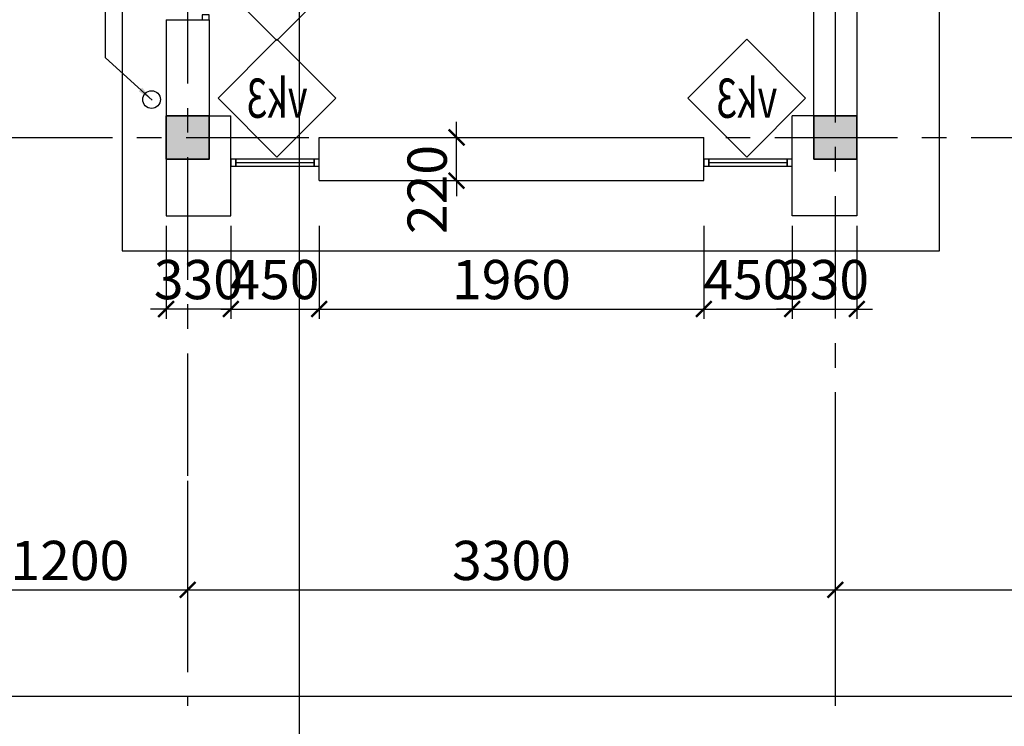
# Model space of a CAD drawing. Units: millimetres. Extents: x -399918 to 272410, y -325235 to 104857.
# Drawn here: x 153171 to 158188, y 3521 to 7121 of the extents above; entities that cross this region are included whole.
import ezdxf
from ezdxf.enums import TextEntityAlignment as Align

# ---------------------------------------------------------------- set-up
doc = ezdxf.new("R2010")
doc.units = ezdxf.units.MM
doc.header["$MEASUREMENT"] = 0
doc.header["$PDMODE"] = 34
for name, pattern in [('ACAD_ISO07W100', [3, 0, -3]), ('CENTER', [2, 1.25, -0.25, 0.25, -0.25]), ('HIDDEN', [0.375, 0.25, -0.125])]:
    doc.linetypes.add(name, pattern=pattern)
doc.layers.get('0').update_dxf_attribs({"lineweight": 0})
doc.layers.get('DEFPOINTS').update_dxf_attribs({"color": 251})
doc.layers.add('TACC.BETONG', color=1, linetype='Continuous', lineweight=35)
for name, color, linetype in [('TACC.CUA', 9, 'Continuous'), ('TACC.KICHTHUOC', 138, 'Continuous'), ('TACC.KYHIEU', 14, 'Continuous'), ('TACC.NETCAT', 6, 'Continuous'), ('TACC.TEXT', 253, 'Continuous'), ('TACC.TRUC', 139, 'CENTER'), ('TACC.TUONG', 2, 'Continuous'), ('TACC.VATLIEU', 250, 'ACAD_ISO07W100')]:
    doc.layers.add(name, color=color, linetype=linetype)
doc.styles.add('T-HOABIF', font='hoatbif.shx', dxfattribs={"width": 0.65})
doc.styles.add('TEXT', font='VHAVAN.ttf', dxfattribs={"width": 0.65})
doc.dimstyles.new('1-100', dxfattribs={"dimscale": 100, "dimtxt": 2, "dimasz": 0.8, "dimexe": 0.5, "dimexo": 0.5, "dimgap": 0.5, "dimtad": 1, "dimdec": 0, "dimzin": 3, "dimdsep": 46, "dimtxsty": 'T-HOABIF', "dimblk": 'ARCHTICK', "dimcen": 0.1, "dimdle": 0.5, "dimclrd": 256, "dimclre": 256, "dimclrt": 253, "dimazin": 2, "dimtfac": 1, "dimtdec": 0, "dimtix": 1, "dimtmove": 2, "dimatfit": 1, "dimfxl": 1, "dimfrac": 1, "dimtolj": 1, "dimtzin": 0, "dimarcsym": 0})

# ---------------------------------------------------------------- blocks, each defined once
blk = doc.blocks.new('_ArchTick')
at = {"color": 0, "linetype": 'ByBlock', "const_width": 0.15}
blk.add_lwpolyline([(-0.5, -0.5), (0.5, 0.5)], dxfattribs=at)
blk = doc.blocks.new('*D653')
at = {"layer": 'DEFPOINTS', "color": 0, "ltscale": 5}
for p in [(152826.7, 4821.5), (154026.7, 4821.5), (154026.7, 4215.6)]:
    blk.add_point(p, dxfattribs=at)
at = {"layer": 'TACC.KICHTHUOC', "lineweight": -2, "ltscale": 5}
for p, q in [((152826.7, 4771.5), (152826.7, 4165.6)), ((154026.7, 4771.5), (154026.7, 4165.6)), ((152776.7, 4215.6), (154076.7, 4215.6))]:
    blk.add_line(p, q, dxfattribs=at)
at = {"layer": 'TACC.KICHTHUOC', "lineweight": -2, "ltscale": 5, "xscale": 80, "yscale": 80, "zscale": 80, "rotation": 180}
blk.add_blockref('_ArchTick', (152826.7, 4215.6), dxfattribs=at)
at = {"layer": 'TACC.KICHTHUOC', "lineweight": -2, "ltscale": 5, "xscale": 80, "yscale": 80, "zscale": 80}
blk.add_blockref('_ArchTick', (154026.7, 4215.6), dxfattribs=at)
at = {"layer": 'TACC.KICHTHUOC', "color": 253, "ltscale": 5, "insert": (153426.7, 4365.6), "char_height": 200, "attachment_point": 5, "style": 'T-HOABIF'}
blk.add_mtext('\\A1;1200', dxfattribs=at)
blk = doc.blocks.new('*D654')
at = {"layer": 'DEFPOINTS', "color": 0, "ltscale": 5}
for p in [(154026.7, 4821.5), (157326.7, 4821.5), (157326.7, 4215.6)]:
    blk.add_point(p, dxfattribs=at)
at = {"layer": 'TACC.KICHTHUOC', "lineweight": -2, "ltscale": 5}
for p, q in [((154026.7, 4771.5), (154026.7, 4165.6)), ((157326.7, 4771.5), (157326.7, 4165.6)), ((153976.7, 4215.6), (157376.7, 4215.6))]:
    blk.add_line(p, q, dxfattribs=at)
at = {"layer": 'TACC.KICHTHUOC', "lineweight": -2, "ltscale": 5, "xscale": 80, "yscale": 80, "zscale": 80, "rotation": 180}
blk.add_blockref('_ArchTick', (154026.7, 4215.6), dxfattribs=at)
at = {"layer": 'TACC.KICHTHUOC', "lineweight": -2, "ltscale": 5, "xscale": 80, "yscale": 80, "zscale": 80}
blk.add_blockref('_ArchTick', (157326.7, 4215.6), dxfattribs=at)
at = {"layer": 'TACC.KICHTHUOC', "color": 253, "ltscale": 5, "insert": (155676.7, 4365.6), "char_height": 200, "attachment_point": 5, "style": 'T-HOABIF'}
blk.add_mtext('\\A1;3300', dxfattribs=at)
blk = doc.blocks.new('*D655')
at = {"layer": 'DEFPOINTS', "color": 0, "ltscale": 5}
for p in [(157326.7, 4821.5), (160026.7, 4821.5), (160026.7, 4215.6)]:
    blk.add_point(p, dxfattribs=at)
at = {"layer": 'TACC.KICHTHUOC', "lineweight": -2, "ltscale": 5}
for p, q in [((157326.7, 4771.5), (157326.7, 4165.6)), ((160026.7, 4771.5), (160026.7, 4165.6)), ((157276.7, 4215.6), (160076.7, 4215.6))]:
    blk.add_line(p, q, dxfattribs=at)
at = {"layer": 'TACC.KICHTHUOC', "lineweight": -2, "ltscale": 5, "xscale": 80, "yscale": 80, "zscale": 80, "rotation": 180}
blk.add_blockref('_ArchTick', (157326.7, 4215.6), dxfattribs=at)
at = {"layer": 'TACC.KICHTHUOC', "lineweight": -2, "ltscale": 5, "xscale": 80, "yscale": 80, "zscale": 80}
blk.add_blockref('_ArchTick', (160026.7, 4215.6), dxfattribs=at)
at = {"layer": 'TACC.KICHTHUOC', "color": 253, "ltscale": 5, "insert": (158676.7, 4365.6), "char_height": 200, "attachment_point": 5, "style": 'T-HOABIF'}
blk.add_mtext('\\A1;2700', dxfattribs=at)
blk = doc.blocks.new('*D662')
at = {"layer": 'DEFPOINTS', "color": 0, "ltscale": 5}
for p in [(152826.7, 4623.1), (182826.7, 4623.1), (182826.7, 3674.1)]:
    blk.add_point(p, dxfattribs=at)
at = {"layer": 'TACC.KICHTHUOC', "lineweight": -2, "ltscale": 5}
for p, q in [((152826.7, 4573.1), (152826.7, 3624.1)), ((182826.7, 4573.1), (182826.7, 3624.1)), ((152776.7, 3674.1), (182876.7, 3674.1))]:
    blk.add_line(p, q, dxfattribs=at)
at = {"layer": 'TACC.KICHTHUOC', "lineweight": -2, "ltscale": 5, "xscale": 80, "yscale": 80, "zscale": 80, "rotation": 180}
blk.add_blockref('_ArchTick', (152826.7, 3674.1), dxfattribs=at)
at = {"layer": 'TACC.KICHTHUOC', "lineweight": -2, "ltscale": 5, "xscale": 80, "yscale": 80, "zscale": 80}
blk.add_blockref('_ArchTick', (182826.7, 3674.1), dxfattribs=at)
at = {"layer": 'TACC.KICHTHUOC', "color": 253, "ltscale": 5, "insert": (167826.7, 3824.1), "char_height": 200, "attachment_point": 5, "style": 'T-HOABIF'}
blk.add_mtext('\\A1;30000', dxfattribs=at)
blk = doc.blocks.new('*U608')
at = {"layer": 'TACC.KYHIEU'}
blk.add_lwpolyline([(-3, 0), (0, 3), (3, 0), (0, -3)], close=True, dxfattribs=at)
at = {"layer": 'TACC.TEXT', "style": 'TEXT', "width": 0.7, "flags": 8}
blk.add_attdef('SYMBOL', text='', height=2, dxfattribs=at).set_placement((0, 0), align=Align.MIDDLE_CENTER)
blk = doc.blocks.new('*D908')
at = {"layer": 'DEFPOINTS', "color": 0, "ltscale": 5}
for p in [(153916.7, 6121), (154246.7, 6121), (153916.7, 5646.8)]:
    blk.add_point(p, dxfattribs=at)
at = {"layer": 'TACC.KICHTHUOC', "lineweight": -2, "ltscale": 5}
for p, q in [((153916.7, 6071), (153916.7, 5596.8)), ((154246.7, 6071), (154246.7, 5596.8)), ((153916.7, 5646.8), (153836.7, 5646.8)), ((154246.7, 5646.8), (153916.7, 5646.8)), ((154246.7, 5646.8), (154326.7, 5646.8))]:
    blk.add_line(p, q, dxfattribs=at)
at = {"layer": 'TACC.KICHTHUOC', "lineweight": -2, "ltscale": 5, "xscale": 80, "yscale": 80, "zscale": 80}
blk.add_blockref('_ArchTick', (153916.7, 5646.8), dxfattribs=at)
at = {"layer": 'TACC.KICHTHUOC', "lineweight": -2, "ltscale": 5, "xscale": 80, "yscale": 80, "zscale": 80, "rotation": 180}
blk.add_blockref('_ArchTick', (154246.7, 5646.8), dxfattribs=at)
at = {"layer": 'TACC.KICHTHUOC', "color": 253, "ltscale": 5, "insert": (154081.7, 5796.8), "char_height": 200, "attachment_point": 5, "style": 'T-HOABIF'}
blk.add_mtext('\\A1;330', dxfattribs=at)
blk = doc.blocks.new('*D909')
at = {"layer": 'DEFPOINTS', "color": 0, "ltscale": 5}
for p in [(154246.7, 6121), (154696.7, 6121), (154696.7, 5646.8)]:
    blk.add_point(p, dxfattribs=at)
at = {"layer": 'TACC.KICHTHUOC', "lineweight": -2, "ltscale": 5}
for p, q in [((154246.7, 6071), (154246.7, 5596.8)), ((154696.7, 6071), (154696.7, 5596.8)), ((154196.7, 5646.8), (154746.7, 5646.8))]:
    blk.add_line(p, q, dxfattribs=at)
at = {"layer": 'TACC.KICHTHUOC', "lineweight": -2, "ltscale": 5, "xscale": 80, "yscale": 80, "zscale": 80, "rotation": 180}
blk.add_blockref('_ArchTick', (154246.7, 5646.8), dxfattribs=at)
at = {"layer": 'TACC.KICHTHUOC', "lineweight": -2, "ltscale": 5, "xscale": 80, "yscale": 80, "zscale": 80}
blk.add_blockref('_ArchTick', (154696.7, 5646.8), dxfattribs=at)
at = {"layer": 'TACC.KICHTHUOC', "color": 253, "ltscale": 5, "insert": (154471.7, 5796.8), "char_height": 200, "attachment_point": 5, "style": 'T-HOABIF'}
blk.add_mtext('\\A1;450', dxfattribs=at)
blk = doc.blocks.new('*D910')
at = {"layer": 'DEFPOINTS', "color": 0, "ltscale": 5}
for p in [(154696.7, 6121), (156656.7, 6121), (156656.7, 5646.8)]:
    blk.add_point(p, dxfattribs=at)
at = {"layer": 'TACC.KICHTHUOC', "lineweight": -2, "ltscale": 5}
for p, q in [((154696.7, 6071), (154696.7, 5596.8)), ((156656.7, 6071), (156656.7, 5596.8)), ((154646.7, 5646.8), (156706.7, 5646.8))]:
    blk.add_line(p, q, dxfattribs=at)
at = {"layer": 'TACC.KICHTHUOC', "lineweight": -2, "ltscale": 5, "xscale": 80, "yscale": 80, "zscale": 80, "rotation": 180}
blk.add_blockref('_ArchTick', (154696.7, 5646.8), dxfattribs=at)
at = {"layer": 'TACC.KICHTHUOC', "lineweight": -2, "ltscale": 5, "xscale": 80, "yscale": 80, "zscale": 80}
blk.add_blockref('_ArchTick', (156656.7, 5646.8), dxfattribs=at)
at = {"layer": 'TACC.KICHTHUOC', "color": 253, "ltscale": 5, "insert": (155676.7, 5796.8), "char_height": 200, "attachment_point": 5, "style": 'T-HOABIF'}
blk.add_mtext('\\A1;1960', dxfattribs=at)
blk = doc.blocks.new('*D911')
at = {"layer": 'DEFPOINTS', "color": 0, "ltscale": 5}
for p in [(156656.7, 6121), (157106.7, 6121), (157106.7, 5646.8)]:
    blk.add_point(p, dxfattribs=at)
at = {"layer": 'TACC.KICHTHUOC', "lineweight": -2, "ltscale": 5}
for p, q in [((156656.7, 6071), (156656.7, 5596.8)), ((157106.7, 6071), (157106.7, 5596.8)), ((156606.7, 5646.8), (157156.7, 5646.8))]:
    blk.add_line(p, q, dxfattribs=at)
at = {"layer": 'TACC.KICHTHUOC', "lineweight": -2, "ltscale": 5, "xscale": 80, "yscale": 80, "zscale": 80, "rotation": 180}
blk.add_blockref('_ArchTick', (156656.7, 5646.8), dxfattribs=at)
at = {"layer": 'TACC.KICHTHUOC', "lineweight": -2, "ltscale": 5, "xscale": 80, "yscale": 80, "zscale": 80}
blk.add_blockref('_ArchTick', (157106.7, 5646.8), dxfattribs=at)
at = {"layer": 'TACC.KICHTHUOC', "color": 253, "ltscale": 5, "insert": (156881.7, 5796.8), "char_height": 200, "attachment_point": 5, "style": 'T-HOABIF'}
blk.add_mtext('\\A1;450', dxfattribs=at)
blk = doc.blocks.new('*D912')
at = {"layer": 'DEFPOINTS', "color": 0, "ltscale": 5}
for p in [(157106.7, 6121), (157436.7, 6121), (157436.7, 5646.8)]:
    blk.add_point(p, dxfattribs=at)
at = {"layer": 'TACC.KICHTHUOC', "lineweight": -2, "ltscale": 5}
for p, q in [((157106.7, 6071), (157106.7, 5596.8)), ((157436.7, 6071), (157436.7, 5596.8)), ((157106.7, 5646.8), (157026.7, 5646.8)), ((157106.7, 5646.8), (157436.7, 5646.8)), ((157436.7, 5646.8), (157516.7, 5646.8))]:
    blk.add_line(p, q, dxfattribs=at)
at = {"layer": 'TACC.KICHTHUOC', "lineweight": -2, "ltscale": 5, "xscale": 80, "yscale": 80, "zscale": 80}
blk.add_blockref('_ArchTick', (157106.7, 5646.8), dxfattribs=at)
at = {"layer": 'TACC.KICHTHUOC', "lineweight": -2, "ltscale": 5, "xscale": 80, "yscale": 80, "zscale": 80, "rotation": 180}
blk.add_blockref('_ArchTick', (157436.7, 5646.8), dxfattribs=at)
at = {"layer": 'TACC.KICHTHUOC', "color": 253, "ltscale": 5, "insert": (157271.7, 5796.8), "char_height": 200, "attachment_point": 5, "style": 'T-HOABIF'}
blk.add_mtext('\\A1;330', dxfattribs=at)
blk = doc.blocks.new('*D913')
at = {"layer": 'DEFPOINTS', "color": 0, "ltscale": 5}
for p in [(155113.9, 6521), (155397.1, 6521), (155113.9, 6301)]:
    blk.add_point(p, dxfattribs=at)
at = {"layer": 'TACC.KICHTHUOC', "lineweight": -2, "ltscale": 5}
for p, q in [((155397.1, 6521), (155397.1, 6601)), ((155163.9, 6521), (155447.1, 6521)), ((155397.1, 6301), (155397.1, 6521)), ((155163.9, 6301), (155447.1, 6301)), ((155397.1, 6301), (155397.1, 6221))]:
    blk.add_line(p, q, dxfattribs=at)
at = {"layer": 'TACC.KICHTHUOC', "lineweight": -2, "ltscale": 5, "xscale": 80, "yscale": 80, "zscale": 80}
for p, rotation in [((155397.1, 6521), 270), ((155397.1, 6301), 90)]:
    blk.add_blockref('_ArchTick', p, dxfattribs=dict(at, rotation=rotation))
at = {"layer": 'TACC.KICHTHUOC', "color": 253, "ltscale": 5, "insert": (155247.1, 6255.4), "char_height": 200, "attachment_point": 5, "rotation": 90, "style": 'T-HOABIF'}
blk.add_mtext('\\A1;220', dxfattribs=at)
blk = doc.blocks.new('*U597')
at = {"layer": 'TACC.KYHIEU', "linetype": 'HIDDEN', "ltscale": 500}
blk.add_lwpolyline([(-3.532, 75.156), (48.524, 75.156), (48.524, 0), (-3.532, 0)], close=True, dxfattribs=at)
blk = doc.blocks.new('*U612')
at = {"layer": 'TACC.KYHIEU', "linetype": 'HIDDEN', "ltscale": 0.1}
blk.add_lwpolyline([(29.299, -3.705), (-0.173, -3.705), (-0.173, -3.705), (-210.691, -3.705)], dxfattribs=at)
at = {"layer": 'TACC.TEXT', "style": 'TEXT', "flags": 8}
for tag, p in [('TENMATCAT1', (-218.262, -3.705)), ('TENMATCAT2', (35.87, -3.705))]:
    blk.add_attdef(tag, text='', height=3.75, rotation=90, dxfattribs=at).set_placement(p, align=Align.CENTER)
at = {"layer": 'TACC.TEXT', "style": 'TEXT', "width": 0.6, "flags": 8}
for tag, p in [('XEMTAI1', (-216.762, -3.705)), ('XEMTAI2', (37.37, -3.705))]:
    blk.add_attdef(tag, text='', height=2.5, rotation=90, dxfattribs=at).set_placement(p, align=Align.TOP_CENTER)

msp = doc.modelspace()

# ---------------------------------------------------------------- hatches: boundary and pattern name
at = {"layer": 'TACC.VATLIEU', "linetype": 'ByBlock'}
h = msp.add_hatch(dxfattribs=at)
h.set_pattern_fill('RUBBLE,_O', color=256, scale=170, pattern_type=2)
h.set_pattern_definition([(45, (93982.94, 53219.93), (9e-15, 85), [170]), (0, (94050.94, 53236.93), (170, 170), [8.5, -51, 8.5, -102]), (0, (94135.94, 53245.43), (170, 170), [8.5, -161.5]), (0, (94042.44, 53262.43), (170, 170), [17, -153]), (0, (94093.44, 53270.93), (170, 170), [8.5, -161.5]), (0, (94016.94, 53279.43), (170, 170), [8.5, -161.5]), (0, (94084.94, 53296.43), (170, 170), [17, -153]), (0, (94025.44, 53304.93), (170, 170), [17, -59.5, 8.5, -85]), (0, (94025.44, 53321.93), (170, 170), [17, -93.5, 17, -42.5]), (0, (94076.44, 53330.43), (170, 170), [8.5, -161.5]), (0, (94076.44, 53355.93), (170, 170), [8.5, -161.5]), (0, (93982.94, 53364.43), (170, 170), [8.5, -161.5]), (0, (94025.44, 53372.93), (170, 170), [8.5, -59.5, 17, -85]), (90, (93999.94, 53262.43), (-170, 170), [8.5, -76.5, 8.5, -76.5]), (90, (94008.44, 53287.93), (-170, 170), [8.5, -161.5]), (90, (94016.94, 53381.43), (-170, 170), [8.5, -161.5]), (90, (94025.44, 53321.93), (-170, 170), [17, -153]), (90, (94033.94, 53245.43), (-170, 170), [8.5, -161.5]), (90, (94042.44, 53381.43), (-170, 170), [8.5, -161.5]), (90, (94050.94, 53330.43), (-170, 170), [8.5, -161.5]), (90, (94076.44, 53279.43), (-170, 170), [8.5, -161.5]), (90, (94084.94, 53381.43), (-170, 170), [8.5, -161.5]), (90, (94093.44, 53338.93), (-170, 170), [8.5, -161.5]), (90, (94101.94, 53304.93), (-170, 170), [17, -153]), (90, (94110.44, 53279.43), (-170, 170), [8.5, -161.5]), (90, (94118.94, 53313.43), (-170, 170), [8.5, -161.5]), (90, (94127.44, 53219.93), (-170, 170), [8.5, -102, 17, -42.5]), (45, (93982.94, 53321.93), (2e-14, 170), [12.019, -60.1035, 12.019, -84.1449, 12.019, -60.11091]), (45, (94033.94, 53253.93), (2e-14, 170), [12.019, -84.1449, 12.019, -24.038, 12.019, -96.17641]), (45, (93991.44, 53253.93), (2e-14, 170), [12.02082, -156.27063, 24.04157, -48.08331]), (45, (94042.44, 53287.93), (2e-14, 170), [12.02081, -48.08326, 12.02081, -168.29142]), (45, (94042.44, 53321.93), (2e-14, 170), [12.0208, -228.3955]), (45, (94076.44, 53287.93), (2e-14, 170), [12.0208, -228.3955]), (45, (94110.44, 53304.93), (2e-14, 170), [12.0208, -228.3955]), (45, (94084.94, 53219.93), (2e-14, 170), [12.0208, -228.3955]), (135, (94042.44, 53219.93), (-170, 2e-14), [12.0208, -228.3955]), (135, (94127.44, 53228.43), (-170, 2e-14), [12.0208, -168.29142, 12.0208, -48.08329]), (135, (94076.44, 53330.43), (-170, 2e-14), [12.0208, -228.3955]), (135, (94025.44, 53372.93), (-170, 2e-14), [12.0208, -228.3955]), (135, (94135.94, 53245.43), (-170, 2e-14), [12.0208, -228.3955]), (135, (94067.94, 53253.93), (-170, 2e-14), [12.0208, -228.3955]), (135, (94050.94, 53338.93), (-170, 2e-14), [12.0208, -228.3955]), (135, (94135.94, 53321.93), (-170, 2e-14), [12.0208, -228.3955]), (135, (94110.44, 53287.93), (-170, 2e-14), [12.0208, -228.3955]), (135, (94050.94, 53296.43), (-170, 2e-14), [12.0208, -228.3955]), (135, (94016.94, 53279.43), (-170, 2e-14), [12.0207, -120.20815, 12.0207, -96.16675]), (135, (94118.94, 53321.93), (-170, 2e-14), [12.0208, -24.04163, 12.0208, -192.33307]), (26.56505, (94093.44, 53228.43), (170, 7e-08), [19.006, -95.03, 19.006, -247.08956]), (26.56505, (94135.94, 53270.93), (170, 7e-08), [19.006, -171.054, 19.006, -171.06556]), (26.56505, (94144.44, 53245.43), (170, 7e-08), [19.00658, -361.12498]), (26.56505, (94008.44, 53296.43), (170, 7e-08), [19.00658, -361.12498]), (26.56505, (94025.44, 53338.93), (170, 7e-08), [19.00658, -361.12498]), (26.56505, (94016.94, 53219.93), (170, 7e-08), [19.00658, -361.12498]), (63.43495, (94067.94, 53338.93), (9e-09, 170), [19.00658, -361.12498]), (63.43495, (94059.44, 53236.93), (9e-09, 170), [19.00658, -361.12498]), (63.43495, (94127.44, 53253.93), (9e-09, 170), [19.00658, -361.12498]), (63.43495, (93991.44, 53330.43), (9e-09, 170), [19.00658, -361.12498]), (153.43495, (94093.44, 53270.93), (-170, 9e-09), [19.00658, -361.12498]), (153.43495, (94050.94, 53236.93), (-170, 9e-09), [19.00658, -361.12498]), (153.43495, (93999.94, 53270.93), (-170, 9e-09), [19.00658, -361.12498])])
h.paths.add_polyline_path([(166216.66, 6410.96), (166436.66, 6410.96), (166436.66, 6630.96), (166216.66, 6630.96)])
h.paths.add_polyline_path([(170716.66, 6410.96), (170936.66, 6410.96), (170936.66, 6630.96), (170716.66, 6630.96)])
h.paths.add_polyline_path([(175216.66, 6410.96), (175436.66, 6410.96), (175436.66, 6630.96), (175216.66, 6630.96)])
h.paths.add_polyline_path([(179716.66, 6410.96), (179936.66, 6410.96), (179936.66, 6630.96), (179716.66, 6630.96)])
h.paths.add_polyline_path([(163516.66, 11510.96), (163736.66, 11510.96), (163736.66, 11730.96), (163516.66, 11730.96)])
h.paths.add_polyline_path([(159916.66, 11510.96), (160136.66, 11510.96), (160136.66, 11730.96), (159916.66, 11730.96)])
h.paths.add_polyline_path([(182716.66, 17260.96), (182936.66, 17260.96), (182936.66, 17480.96), (182716.66, 17480.96)])
edge = h.paths.add_edge_path()
edge.add_arc((163626.66, 7420.96), 150, 0, 360)
edge = h.paths.add_edge_path()
edge.add_arc((160026.66, 7420.96), 150, 0, 360)
h.paths.add_polyline_path([(166216.66, 11510.96), (166436.66, 11510.96), (166436.66, 11730.96), (166216.66, 11730.96)])
h.paths.add_polyline_path([(170716.66, 11510.96), (170936.66, 11510.96), (170936.66, 11730.96), (170716.66, 11730.96)])
h.paths.add_polyline_path([(175216.66, 11510.96), (175436.66, 11510.96), (175436.66, 11730.96), (175216.66, 11730.96)])
h.paths.add_polyline_path([(179716.66, 11510.96), (179936.66, 11510.96), (179936.66, 11730.96), (179716.66, 11730.96)])
h.paths.add_polyline_path([(182716.66, 11510.96), (182936.66, 11510.96), (182936.66, 11730.96), (182716.66, 11730.96)])
h.paths.add_polyline_path([(179716.66, 17810.96), (179936.66, 17810.96), (179936.66, 18030.96), (179716.66, 18030.96)])
h.paths.add_polyline_path([(179716.66, 13310.96), (179936.66, 13310.96), (179936.66, 13530.96), (179716.66, 13530.96)])
h.paths.add_polyline_path([(182716.66, 13310.96), (182936.66, 13310.96), (182936.66, 13530.96), (182716.66, 13530.96)])
h.paths.add_polyline_path([(170716.66, 17810.96), (170936.66, 17810.96), (170936.66, 18030.96), (170716.66, 18030.96)])
h.paths.add_polyline_path([(175216.66, 17810.96), (175436.66, 17810.96), (175436.66, 18030.96), (175216.66, 18030.96)])
h.paths.add_polyline_path([(170716.66, 13310.96), (170936.66, 13310.96), (170936.66, 13530.96), (170716.66, 13530.96)])
h.paths.add_polyline_path([(175216.66, 13310.96), (175436.66, 13310.96), (175436.66, 13530.96), (175216.66, 13530.96)])
h.paths.add_polyline_path([(161716.66, 17810.96), (161936.66, 17810.96), (161936.66, 18030.96), (161716.66, 18030.96)])
h.paths.add_polyline_path([(166216.66, 17810.96), (166436.66, 17810.96), (166436.66, 18030.96), (166216.66, 18030.96)])
h.paths.add_polyline_path([(161716.66, 13310.96), (161936.66, 13310.96), (161936.66, 13530.96), (161716.66, 13530.96)])
h.paths.add_polyline_path([(166216.66, 13310.96), (166436.66, 13310.96), (166436.66, 13530.96), (166216.66, 13530.96)])
h.paths.add_polyline_path([(152716.66, 17810.96), (152936.66, 17810.96), (152936.66, 18030.96), (152716.66, 18030.96)])
h.paths.add_polyline_path([(157216.66, 17810.96), (157436.66, 17810.96), (157436.66, 18030.96), (157216.66, 18030.96)])
h.paths.add_polyline_path([(152716.66, 13310.96), (152936.66, 13310.96), (152936.66, 13530.96), (152716.66, 13530.96)])
h.paths.add_polyline_path([(157216.66, 13310.96), (157436.66, 13310.96), (157436.66, 13530.96), (157216.66, 13530.96)])
h.paths.add_polyline_path([(152716.66, 11510.96), (152936.66, 11510.96), (152936.66, 11730.96), (152716.66, 11730.96)])
h.paths.add_polyline_path([(157216.66, 11510.96), (157436.66, 11510.96), (157436.66, 11730.96), (157216.66, 11730.96)])
h.paths.add_polyline_path([(153916.66, 6410.96), (154136.66, 6410.96), (154136.66, 6630.96), (153916.66, 6630.96)])
h.paths.add_polyline_path([(157216.66, 6410.96), (157436.66, 6410.96), (157436.66, 6630.96), (157216.66, 6630.96)])
h.paths.add_polyline_path([(153916.66, 11510.96), (154136.66, 11510.96), (154136.66, 11730.96), (153916.66, 11730.96)])

# ---------------------------------------------------------------- linework, layer by layer
at = {"layer": 'TACC.BETONG'}
for points in [[(153916.66, 6410.96), (154136.66, 6410.96), (154136.66, 6630.96), (153916.66, 6630.96)], [(157216.66, 6410.96), (157436.66, 6410.96), (157436.66, 6630.96), (157216.66, 6630.96)]]:
    msp.add_lwpolyline(points, close=True, dxfattribs=at)
at = {"layer": 'TACC.CUA'}
for p, q in [((154271.66, 6392.96), (154671.66, 6392.96)), ((156681.66, 6392.96), (157081.66, 6392.96))]:
    msp.add_line(p, q, dxfattribs=at)
for points in [[(154100.66, 7145.96), (154100.66, 7120.96), (154136.66, 7120.96), (154136.66, 7145.96)], [(154246.66, 6374.96), (154271.66, 6374.96), (154271.66, 6410.96), (154246.66, 6410.96)], [(154671.66, 6374.96), (154696.66, 6374.96), (154696.66, 6410.96), (154671.66, 6410.96)], [(156656.66, 6374.96), (156681.66, 6374.96), (156681.66, 6410.96), (156656.66, 6410.96)], [(157081.66, 6374.96), (157106.66, 6374.96), (157106.66, 6410.96), (157081.66, 6410.96)]]:
    msp.add_lwpolyline(points, close=True, dxfattribs=at)
at = {"layer": 'TACC.CUA', "color": 250, "linetype": 'ByBlock', "ltscale": 500}
for points in [[(154671.66, 6410.96), (154271.66, 6410.96), (154271.66, 6374.96), (154671.66, 6374.96)], [(157081.66, 6410.96), (156681.66, 6410.96), (156681.66, 6374.96), (157081.66, 6374.96)]]:
    msp.add_lwpolyline(points, close=True, dxfattribs=at)
at = {"layer": 'TACC.NETCAT'}
msp.add_circle((153842.91, 6714.12), 45, dxfattribs=at)
at = {"layer": 'TACC.TRUC', "ltscale": 500}
for p, q in [((157326.66, 21222.62), (157326.66, 3624.08)), ((154026.66, 13420.96), (154026.66, 3624.08)), ((149018.46, 6520.96), (186940.56, 6520.96))]:
    msp.add_line(p, q, dxfattribs=at)
at = {"layer": 'TACC.TUONG'}
for p, q in [((157216.66, 6630.96), (157216.66, 11730.96)), ((157436.66, 11510.96), (157436.66, 6120.96)), ((153916.66, 7120.96), (153916.66, 6120.96)), ((153916.66, 7120.96), (154136.66, 7120.96)), ((154136.66, 7120.96), (154136.66, 6630.96)), ((154136.66, 6630.96), (154246.66, 6630.96)), ((154246.66, 6120.96), (154246.66, 6630.96)), ((157106.66, 6120.96), (157106.66, 6630.96)), ((157216.66, 6630.96), (157106.66, 6630.96)), ((154696.66, 6300.96), (154696.66, 6520.96)), ((154696.66, 6520.96), (156656.66, 6520.96)), ((156656.66, 6300.96), (156656.66, 6520.96)), ((154696.66, 6300.96), (156656.66, 6300.96)), ((153916.66, 6120.96), (154246.66, 6120.96)), ((157436.66, 6120.96), (157106.66, 6120.96))]:
    msp.add_line(p, q, dxfattribs=at)

# ---------------------------------------------------------------- block references
at = {"layer": 'TACC.KYHIEU', "xscale": 72, "yscale": 72, "zscale": 72, "rotation": 270}
msp.add_blockref('*U612', (154863.6, 5538.28), dxfattribs=at)
at = {"layer": 'TACC.KYHIEU', "xscale": -80, "yscale": 79.99999999998545, "zscale": 80}
msp.add_blockref('*U597', (157574.61, 5943.16), dxfattribs=at)
at = {"layer": 'TACC.KYHIEU'}
ref = msp.add_blockref('*U608', (154482.06, 7315.42), dxfattribs=dict(at, xscale=-100, yscale=100, zscale=100))
ref.add_attrib('SYMBOL', 'vk4', dxfattribs={"layer": 'TACC.TEXT', "extrusion": (0, 0, -1), "height": 200, "style": 'TEXT', "width": 0.7}).set_placement((-154482.06, 7315.42), align=Align.MIDDLE_CENTER)
ref = msp.add_blockref('*U608', (154482.06, 6720.96), dxfattribs=dict(at, xscale=-100, yscale=100, zscale=100))
ref.add_attrib('SYMBOL', 'vk3', dxfattribs={"layer": 'TACC.TEXT', "extrusion": (0, 0, -1), "height": 200, "style": 'TEXT', "width": 0.7}).set_placement((-154482.06, 6720.96), align=Align.MIDDLE_CENTER)
ref = msp.add_blockref('*U608', (156875.43, 6720.96), dxfattribs=dict(at, xscale=-100, yscale=100, zscale=100))
ref.add_attrib('SYMBOL', 'vk3', dxfattribs={"layer": 'TACC.TEXT', "extrusion": (0, 0, -1), "height": 200, "style": 'TEXT', "width": 0.7}).set_placement((-156875.43, 6720.96), align=Align.MIDDLE_CENTER)

# ---------------------------------------------------------------- dimensions: what is measured, and where the dimension line sits
at = {"layer": 'TACC.KICHTHUOC', "ltscale": 5}
dim = msp.add_linear_dim(base=(155397.1, 6520.96), p1=(155113.9, 6300.96), p2=(155113.9, 6520.96), angle=90, dimstyle='1-100', dxfattribs=at)
dim.commit()
dim.dimension.update_dxf_attribs({"geometry": '*D913', "text_midpoint": (155247.1, 6255.43), "dimtype": 160})
for base, p1, p2, picture, middle in [((153916.66, 5646.82), (154246.66, 6120.96), (153916.66, 6120.96), '*D908', (154081.66, 5796.82)), ((154696.66, 5646.82), (154246.66, 6120.96), (154696.66, 6120.96), '*D909', (154471.66, 5796.82)), ((156656.66, 5646.82), (154696.66, 6120.96), (156656.66, 6120.96), '*D910', (155676.66, 5796.82)), ((157106.66, 5646.82), (156656.66, 6120.96), (157106.66, 6120.96), '*D911', (156881.66, 5796.82)), ((157436.66, 5646.82), (157106.66, 6120.96), (157436.66, 6120.96), '*D912', (157271.66, 5796.82)), ((154026.66, 4215.59), (152826.66, 4821.49), (154026.66, 4821.49), '*D653', (153426.66, 4365.59)), ((157326.66, 4215.59), (154026.66, 4821.49), (157326.66, 4821.49), '*D654', (155676.66, 4365.59)), ((160026.66, 4215.59), (157326.66, 4821.49), (160026.66, 4821.49), '*D655', (158676.66, 4365.59)), ((182826.66, 3674.08), (152826.66, 4623.1), (182826.66, 4623.1), '*D662', (167826.66, 3824.08))]:
    dim = msp.add_linear_dim(base=base, p1=p1, p2=p2, dimstyle='1-100', dxfattribs=at)
    dim.commit()
    dim.dimension.update_dxf_attribs({"geometry": picture, "text_midpoint": middle})

# ---------------------------------------------------------------- leaders
msp.add_leader([(153845.53, 6711.74), (153608.04, 6926.92), (153608.04, 8393.79)], dimstyle='1-100', dxfattribs=at)

doc.saveas('drawing.dxf')
